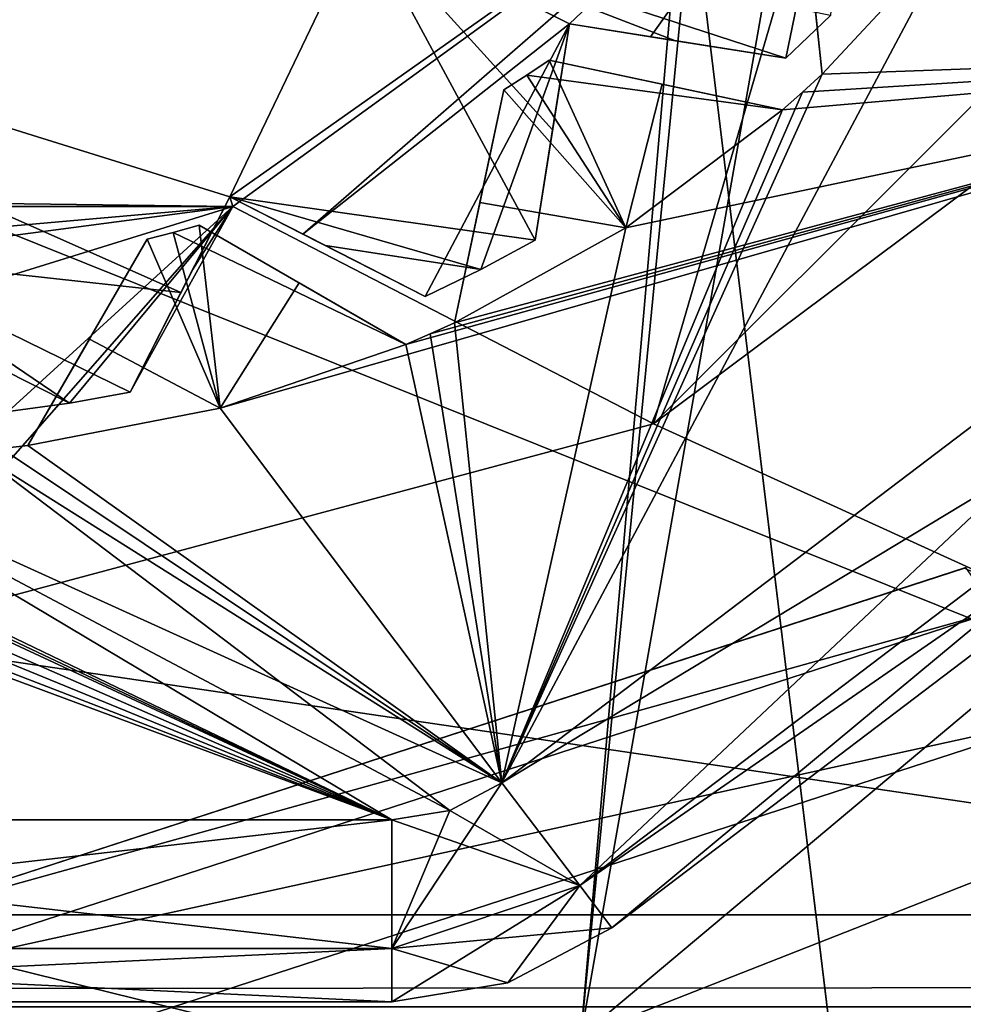
# Model space of a CAD drawing. Units: millimetres. Extents: x -25 to 25, y -98 to 25.
# Drawn here: x 0 to 3, y -5 to -3 of the extents above; entities that cross this region are included whole.
import ezdxf

# ---------------------------------------------------------------- set-up
doc = ezdxf.new("R2010")
doc.units = ezdxf.units.MM
doc.header["$LTSCALE"] = 65.185185
for name, color, linetype in [('1', 7, 'CONTINUOUS'), ('10', 7, 'CONTINUOUS'), ('100', 7, 'CONTINUOUS'), ('101', 7, 'CONTINUOUS'), ('11', 7, 'CONTINUOUS'), ('124', 7, 'CONTINUOUS'), ('153', 7, 'CONTINUOUS'), ('159', 7, 'CONTINUOUS'), ('166', 7, 'CONTINUOUS'), ('171', 7, 'CONTINUOUS'), ('179', 7, 'CONTINUOUS'), ('2', 7, 'CONTINUOUS'), ('21', 7, 'CONTINUOUS'), ('217', 7, 'CONTINUOUS'), ('228', 7, 'CONTINUOUS'), ('24', 7, 'CONTINUOUS'), ('261', 7, 'CONTINUOUS'), ('3', 7, 'CONTINUOUS'), ('376', 7, 'CONTINUOUS'), ('4', 7, 'CONTINUOUS'), ('40', 7, 'CONTINUOUS'), ('41', 7, 'CONTINUOUS'), ('42', 7, 'CONTINUOUS'), ('43', 7, 'CONTINUOUS'), ('44', 7, 'CONTINUOUS'), ('468', 7, 'CONTINUOUS'), ('471', 7, 'CONTINUOUS'), ('474', 7, 'CONTINUOUS'), ('484', 7, 'CONTINUOUS'), ('485', 7, 'CONTINUOUS'), ('486', 7, 'CONTINUOUS'), ('5', 7, 'CONTINUOUS'), ('511', 7, 'CONTINUOUS'), ('512', 7, 'CONTINUOUS'), ('513', 7, 'CONTINUOUS'), ('514', 7, 'CONTINUOUS'), ('534', 7, 'CONTINUOUS'), ('536', 7, 'CONTINUOUS'), ('537', 7, 'CONTINUOUS'), ('541', 7, 'CONTINUOUS'), ('545', 7, 'CONTINUOUS'), ('553', 7, 'CONTINUOUS'), ('555', 7, 'CONTINUOUS'), ('603', 7, 'CONTINUOUS'), ('635', 7, 'CONTINUOUS'), ('636', 7, 'CONTINUOUS'), ('650', 7, 'CONTINUOUS'), ('701', 7, 'CONTINUOUS'), ('750', 7, 'CONTINUOUS'), ('755', 7, 'CONTINUOUS'), ('770', 7, 'CONTINUOUS'), ('876', 7, 'CONTINUOUS'), ('889', 7, 'CONTINUOUS'), ('93', 7, 'CONTINUOUS'), ('94', 7, 'CONTINUOUS'), ('940', 7, 'CONTINUOUS'), ('95', 7, 'CONTINUOUS'), ('96', 7, 'CONTINUOUS'), ('97', 7, 'CONTINUOUS'), ('976', 7, 'CONTINUOUS'), ('98', 7, 'CONTINUOUS'), ('981', 7, 'CONTINUOUS')]:
    doc.layers.add(name, color=color, linetype=linetype)

msp = doc.modelspace()

# ---------------------------------------------------------------- linework, layer by layer
at = {"layer": '1', "linetype": 'CONTINUOUS'}
for points in [[(3.3403, -2.013, 140.2564), (3.0308, -2.4545, 140.2564), (4.4356, -2.7846, 140.2564), (3.3403, -2.013, 140.2564)], [(1.4811, -4.9, 140.2564), (-1.3978, -3.6409, 140.2564), (-4.5475, -2.428, 140.2564), (1.4811, -4.9, 140.2564)], [(-4.4881, -2.5912, 140.2564), (1.4811, -4.9, 140.2564), (-4.5475, -2.428, 140.2564), (-4.4881, -2.5912, 140.2564)], [(3.0308, -2.4545, 140.2564), (2.6635, -2.8488, 140.2564), (4.4356, -2.7846, 140.2564), (3.0308, -2.4545, 140.2564)], [(-4.3765, -2.7242, 140.2564), (1.4811, -4.9, 140.2564), (-4.4881, -2.5912, 140.2564), (-4.3765, -2.7242, 140.2564)], [(-1.6015, -4.9, 140.2564), (1.4811, -4.9, 140.2564), (-4.3765, -2.7242, 140.2564), (-1.6015, -4.9, 140.2564)], [(1.5191, -3.592, 140.2564), (1.0093, -3.7671, 140.2564), (4.4356, -2.7846, 140.2564), (1.5191, -3.592, 140.2564)], [(4.4356, -2.7846, 140.2564), (1.0093, -3.7671, 140.2564), (1.7835, -4.7982, 140.2564), (4.4356, -2.7846, 140.2564)], [(1.5863, -3.5628, 140.2564), (1.5191, -3.592, 140.2564), (4.4356, -2.7846, 140.2564), (1.5863, -3.5628, 140.2564)], [(1.6528, -3.5324, 140.2564), (1.5863, -3.5628, 140.2564), (4.4356, -2.7846, 140.2564), (1.6528, -3.5324, 140.2564)], [(2.124, -3.2709, 140.2564), (1.6528, -3.5324, 140.2564), (4.4356, -2.7846, 140.2564), (2.124, -3.2709, 140.2564)], [(2.5548, -2.9467, 140.2564), (2.124, -3.2709, 140.2564), (4.4356, -2.7846, 140.2564), (2.5548, -2.9467, 140.2564)], [(2.6096, -2.8983, 140.2564), (2.5548, -2.9467, 140.2564), (4.4356, -2.7846, 140.2564), (2.6096, -2.8983, 140.2564)], [(2.6635, -2.8488, 140.2564), (2.6096, -2.8983, 140.2564), (4.4356, -2.7846, 140.2564), (2.6635, -2.8488, 140.2564)], [(-0.8823, -3.7989, 140.2564), (-1.3978, -3.6409, 140.2564), (1.4811, -4.9, 140.2564), (-0.8823, -3.7989, 140.2564)], [(1.0093, -3.7671, 140.2564), (0.4804, -3.8703, 140.2564), (1.7835, -4.7982, 140.2564), (1.0093, -3.7671, 140.2564)], [(-0.8109, -3.8148, 140.2564), (-0.8823, -3.7989, 140.2564), (1.4811, -4.9, 140.2564), (-0.8109, -3.8148, 140.2564)], [(-0.7391, -3.8293, 140.2564), (-0.8109, -3.8148, 140.2564), (1.4811, -4.9, 140.2564), (-0.7391, -3.8293, 140.2564)], [(-0.2042, -3.8946, 140.2564), (-0.7391, -3.8293, 140.2564), (1.4811, -4.9, 140.2564), (-0.2042, -3.8946, 140.2564)], [(0.4804, -3.8703, 140.2564), (0.4077, -3.8786, 140.2564), (1.7835, -4.7982, 140.2564), (0.4804, -3.8703, 140.2564)], [(0.3348, -3.8856, 140.2564), (-0.2042, -3.8946, 140.2564), (1.7835, -4.7982, 140.2564), (0.3348, -3.8856, 140.2564)], [(1.7835, -4.7982, 140.2564), (-0.2042, -3.8946, 140.2564), (1.6406, -4.8739, 140.2564), (1.7835, -4.7982, 140.2564)], [(1.6406, -4.8739, 140.2564), (-0.2042, -3.8946, 140.2564), (1.4811, -4.9, 140.2564), (1.6406, -4.8739, 140.2564)], [(0.4077, -3.8786, 140.2564), (0.3348, -3.8856, 140.2564), (1.7835, -4.7982, 140.2564), (0.4077, -3.8786, 140.2564)]]:
    msp.add_3dface(points, dxfattribs=at)
at = {"layer": '10', "linetype": 'CONTINUOUS'}
for points in [[(2.0858, -5.1964, 129.2564), (4.738, -3.1828, 129.2564), (4.738, -3.1828, 139.7564), (2.0858, -5.1964, 129.2564)], [(2.0858, -5.1964, 139.7564), (2.0858, -5.1964, 129.2564), (4.738, -3.1828, 139.7564), (2.0858, -5.1964, 139.7564)]]:
    msp.add_3dface(points, dxfattribs=at)
at = {"layer": '100', "linetype": 'CONTINUOUS'}
for points in [[(0.4077, -3.8786, 140.2564), (0.4804, -3.8703, 140.2564), (0.4077, -3.8786, 128.7564), (0.4077, -3.8786, 140.2564)], [(0.4804, -3.8703, 140.2564), (0.4804, -3.8703, 128.7564), (0.4077, -3.8786, 128.7564), (0.4804, -3.8703, 140.2564)]]:
    msp.add_3dface(points, dxfattribs=at)
at = {"layer": '101', "linetype": 'CONTINUOUS'}
for points in [[(0.4804, -3.8703, 140.2564), (0.8081, -3.3026, 129.2564), (0.6495, -3.5773, 129.0206), (0.4804, -3.8703, 140.2564)], [(0.8081, -3.3026, 129.2564), (0.4804, -3.8703, 140.2564), (0.6494, -3.5775, 139.9923), (0.8081, -3.3026, 129.2564)], [(0.8081, -3.3026, 129.2564), (0.6494, -3.5775, 139.9923), (0.8081, -3.3026, 139.7564), (0.8081, -3.3026, 129.2564)], [(0.4804, -3.8703, 128.7564), (0.4804, -3.8703, 140.2564), (0.6495, -3.5773, 129.0206), (0.4804, -3.8703, 128.7564)]]:
    msp.add_3dface(points, dxfattribs=at)
at = {"layer": '11', "linetype": 'CONTINUOUS'}
for points in [[(-1.6015, -5.4, 129.2564), (1.4811, -5.4, 129.2564), (1.4811, -5.4, 139.7564), (-1.6015, -5.4, 129.2564)], [(-1.6015, -5.4, 139.7564), (-1.6015, -5.4, 129.2564), (1.4811, -5.4, 139.7564), (-1.6015, -5.4, 139.7564)]]:
    msp.add_3dface(points, dxfattribs=at)
at = {"layer": '124', "linetype": 'CONTINUOUS'}
for points in [[(-12.4735, -11.0951, 142.3127), (16.499, -2.5394, 142.3128), (-16.4981, -2.5398, 142.3128), (-12.4735, -11.0951, 142.3127)], [(-12.4735, -11.0951, 142.3127), (12.4735, -11.0951, 142.3127), (16.499, -2.5394, 142.3128), (-12.4735, -11.0951, 142.3127)]]:
    msp.add_3dface(points, dxfattribs=at)
at = {"layer": '153', "linetype": 'CONTINUOUS'}
for points in [[(2, -5.495, 128.8127), (5.0642, -2.9238, 128.8127), (4.8551, -4.372, 128.8127), (2, -5.495, 128.8127)], [(2.7278, -5.937, 128.8127), (2, -5.495, 128.8127), (4.8551, -4.372, 128.8127), (2.7278, -5.937, 128.8127)]]:
    msp.add_3dface(points, dxfattribs=at)
at = {"layer": '159', "linetype": 'CONTINUOUS'}
for points in [[(-3, 4.7557, 140.3127), (3, 6, 140.3127), (-2, -5.495, 140.3127), (-3, 4.7557, 140.3127)], [(-2, -5.495, 140.3127), (3, 6, 140.3127), (2, -5.495, 140.3127), (-2, -5.495, 140.3127)], [(2, -5.495, 140.3127), (3, 6, 140.3127), (3, 4.7557, 140.3127), (2, -5.495, 140.3127)], [(3.7588, 4.4795, 140.3127), (2, -5.495, 140.3127), (3, 4.7557, 140.3127), (3.7588, 4.4795, 140.3127)], [(5.0642, -2.9238, 140.3127), (2, -5.495, 140.3127), (3.7588, 4.4795, 140.3127), (5.0642, -2.9238, 140.3127)]]:
    msp.add_3dface(points, dxfattribs=at)
at = {"layer": '166', "linetype": 'CONTINUOUS'}
for points in [[(2.8174, -6.9871, 129.7778), (6.6082, -3.6177, 129.7778), (6.4736, -4.4121, 138.3826), (2.8174, -6.9871, 129.7778)], [(2.4903, -7.4278, 138.3825), (2.8174, -6.9871, 129.7778), (6.4736, -4.4121, 138.3826), (2.4903, -7.4278, 138.3825)]]:
    msp.add_3dface(points, dxfattribs=at)
at = {"layer": '171', "linetype": 'CONTINUOUS'}
for points in [[(6.6082, -3.6177, 129.7778), (2.8174, -6.9871, 129.7778), (6.0468, -3.9616, 129.0933), (6.6082, -3.6177, 129.7778)], [(2.3443, -6.8383, 129.0933), (4.8551, -4.372, 128.8127), (6.0468, -3.9616, 129.0933), (2.3443, -6.8383, 129.0933)], [(2.8174, -6.9871, 129.7778), (2.3443, -6.8383, 129.0933), (6.0468, -3.9616, 129.0933), (2.8174, -6.9871, 129.7778)], [(2.7278, -5.937, 128.8127), (4.8551, -4.372, 128.8127), (2.3443, -6.8383, 129.0933), (2.7278, -5.937, 128.8127)]]:
    msp.add_3dface(points, dxfattribs=at)
at = {"layer": '179', "linetype": 'CONTINUOUS'}
msp.add_3dface([(2.4903, -7.4278, 138.3825), (6.4736, -4.4121, 138.3826), (5.8575, -6.0815, 139.7515), (2.4903, -7.4278, 138.3825)], dxfattribs=at)
at = {"layer": '2', "linetype": 'CONTINUOUS'}
for points in [[(3.0308, -2.4545, 128.7564), (3.3403, -2.013, 128.7564), (4.4356, -2.7846, 128.7564), (3.0308, -2.4545, 128.7564)], [(2.6635, -2.8488, 128.7564), (3.0308, -2.4545, 128.7564), (1.7835, -4.7982, 128.7564), (2.6635, -2.8488, 128.7564)], [(1.7835, -4.7982, 128.7564), (3.0308, -2.4545, 128.7564), (4.4356, -2.7846, 128.7564), (1.7835, -4.7982, 128.7564)], [(2.6096, -2.8983, 128.7564), (2.6635, -2.8488, 128.7564), (1.7835, -4.7982, 128.7564), (2.6096, -2.8983, 128.7564)], [(2.5548, -2.9467, 128.7564), (2.6096, -2.8983, 128.7564), (1.7835, -4.7982, 128.7564), (2.5548, -2.9467, 128.7564)], [(2.124, -3.2709, 128.7564), (2.5548, -2.9467, 128.7564), (1.7835, -4.7982, 128.7564), (2.124, -3.2709, 128.7564)], [(1.6528, -3.5324, 128.7564), (2.124, -3.2709, 128.7564), (1.7835, -4.7982, 128.7564), (1.6528, -3.5324, 128.7564)], [(1.5863, -3.5628, 128.7564), (1.6528, -3.5324, 128.7564), (1.7835, -4.7982, 128.7564), (1.5863, -3.5628, 128.7564)], [(1.5191, -3.592, 128.7564), (1.5863, -3.5628, 128.7564), (1.7835, -4.7982, 128.7564), (1.5191, -3.592, 128.7564)], [(1.0093, -3.7671, 128.7564), (1.5191, -3.592, 128.7564), (1.7835, -4.7982, 128.7564), (1.0093, -3.7671, 128.7564)], [(0.4804, -3.8703, 128.7564), (1.0093, -3.7671, 128.7564), (1.7835, -4.7982, 128.7564), (0.4804, -3.8703, 128.7564)], [(-1.6015, -4.9, 128.7564), (-0.7391, -3.8293, 128.7564), (1.4811, -4.9, 128.7564), (-1.6015, -4.9, 128.7564)], [(-0.7391, -3.8293, 128.7564), (-0.2042, -3.8946, 128.7564), (1.4811, -4.9, 128.7564), (-0.7391, -3.8293, 128.7564)], [(0.4077, -3.8786, 128.7564), (0.4804, -3.8703, 128.7564), (1.7835, -4.7982, 128.7564), (0.4077, -3.8786, 128.7564)], [(-0.2042, -3.8946, 128.7564), (0.3348, -3.8856, 128.7564), (1.6406, -4.8739, 128.7564), (-0.2042, -3.8946, 128.7564)], [(1.4811, -4.9, 128.7564), (-0.2042, -3.8946, 128.7564), (1.6406, -4.8739, 128.7564), (1.4811, -4.9, 128.7564)], [(0.3348, -3.8856, 128.7564), (0.4077, -3.8786, 128.7564), (1.7835, -4.7982, 128.7564), (0.3348, -3.8856, 128.7564)], [(0.3348, -3.8856, 128.7564), (1.7835, -4.7982, 128.7564), (1.6406, -4.8739, 128.7564), (0.3348, -3.8856, 128.7564)]]:
    msp.add_3dface(points, dxfattribs=at)
at = {"layer": '21', "linetype": 'CONTINUOUS'}
for points in [[(2.0858, -5.1964, 129.2564), (2.0858, -5.1964, 139.7564), (1.8001, -5.3478, 139.7564), (2.0858, -5.1964, 129.2564)], [(1.8001, -5.3478, 129.2564), (2.0858, -5.1964, 129.2564), (1.8001, -5.3478, 139.7564), (1.8001, -5.3478, 129.2564)], [(1.4811, -5.4, 139.7564), (1.4811, -5.4, 129.2564), (1.8001, -5.3478, 129.2564), (1.4811, -5.4, 139.7564)], [(1.4811, -5.4, 139.7564), (1.8001, -5.3478, 129.2564), (1.8001, -5.3478, 139.7564), (1.4811, -5.4, 139.7564)]]:
    msp.add_3dface(points, dxfattribs=at)
at = {"layer": '217', "linetype": 'CONTINUOUS'}
for points in [[(5.0642, -2.9238, 128.8127), (2, -5.495, 128.8127), (2, -5.495, 140.3127), (5.0642, -2.9238, 128.8127)], [(5.0642, -2.9238, 128.8127), (2, -5.495, 140.3127), (5.0642, -2.9238, 140.3127), (5.0642, -2.9238, 128.8127)]]:
    msp.add_3dface(points, dxfattribs=at)
at = {"layer": '228', "linetype": 'CONTINUOUS'}
for points in [[(-12.4735, -11.0951, 142.3127), (16.499, -2.5394, 142.3128), (-16.4981, -2.5398, 142.3128), (-12.4735, -11.0951, 142.3127)], [(-12.4735, -11.0951, 142.3127), (12.4735, -11.0951, 142.3127), (16.499, -2.5394, 142.3128), (-12.4735, -11.0951, 142.3127)]]:
    msp.add_3dface(points, dxfattribs=at)
at = {"layer": '24', "linetype": 'CONTINUOUS'}
for points in [[(1.7835, -4.7982, 128.7564), (4.4356, -2.7846, 128.7564), (4.6494, -3.0661, 128.9028), (1.7835, -4.7982, 128.7564)], [(1.9973, -5.0798, 128.9028), (1.7835, -4.7982, 128.7564), (4.6494, -3.0661, 128.9028), (1.9973, -5.0798, 128.9028)], [(4.738, -3.1828, 129.2564), (1.9973, -5.0798, 128.9028), (4.6494, -3.0661, 128.9028), (4.738, -3.1828, 129.2564)], [(4.738, -3.1828, 129.2564), (2.0858, -5.1964, 129.2564), (1.9973, -5.0798, 128.9028), (4.738, -3.1828, 129.2564)]]:
    msp.add_3dface(points, dxfattribs=at)
at = {"layer": '261', "linetype": 'CONTINUOUS'}
for points in [[(0, -57.8345, 142.3125), (0, 16.6939, 142.3129), (9.0248, -57.8345, 142.3125), (0, -57.8345, 142.3125)], [(9.0248, -57.8345, 142.3125), (0, 16.6939, 142.3129), (9.0248, -20.1625, 142.3127), (9.0248, -57.8345, 142.3125)], [(9.0248, -20.1625, 142.3127), (0, 16.6939, 142.3129), (9.9132, -15.3186, 142.3127), (9.0248, -20.1625, 142.3127)], [(9.9132, -15.3186, 142.3127), (0, 16.6939, 142.3129), (12.4735, -11.0951, 142.3127), (9.9132, -15.3186, 142.3127)], [(12.4735, -11.0951, 142.3127), (0, 16.6939, 142.3129), (15.5987, -5.9459, 142.3128), (12.4735, -11.0951, 142.3127)], [(15.5987, -5.9459, 142.3128), (0, 16.6939, 142.3129), (16.6939, 0, 142.3128), (15.5987, -5.9459, 142.3128)]]:
    msp.add_3dface(points, dxfattribs=at)
at = {"layer": '3', "linetype": 'CONTINUOUS'}
for points in [[(1.9135, -2.8104, 129.2564), (1.8518, -2.8515, 129.2564), (1.9135, -2.8104, 139.7564), (1.9135, -2.8104, 129.2564)], [(1.8518, -2.8515, 129.2564), (1.8518, -2.8515, 139.7564), (1.9135, -2.8104, 139.7564), (1.8518, -2.8515, 129.2564)], [(1.8518, -2.8515, 129.2564), (1.7891, -2.8912, 129.2564), (1.8518, -2.8515, 139.7564), (1.8518, -2.8515, 129.2564)], [(1.7891, -2.8912, 129.2564), (1.7891, -2.8912, 139.7564), (1.8518, -2.8515, 139.7564), (1.7891, -2.8912, 129.2564)], [(0.9514, -3.2642, 129.2564), (0.88, -3.2841, 129.2564), (0.9514, -3.2642, 139.7564), (0.9514, -3.2642, 129.2564)], [(0.88, -3.2841, 129.2564), (0.88, -3.2841, 139.7564), (0.9514, -3.2642, 139.7564), (0.88, -3.2841, 129.2564)], [(0.88, -3.2841, 129.2564), (0.8081, -3.3026, 129.2564), (0.88, -3.2841, 139.7564), (0.88, -3.2841, 129.2564)], [(0.8081, -3.3026, 129.2564), (0.8081, -3.3026, 139.7564), (0.88, -3.2841, 139.7564), (0.8081, -3.3026, 129.2564)]]:
    msp.add_3dface(points, dxfattribs=at)
at = {"layer": '376', "color": 7, "linetype": 'CONTINUOUS', "true_color": 0xff0047}
for points in [[(10.5006, -18.186, -22), (0, -21, -22), (10.4616, -3.3988, -22), (10.5006, -18.186, -22)], [(10.4616, -3.3988, -22), (0, -21, -22), (6.4662, -8.8987, -22), (10.4616, -3.3988, -22)]]:
    msp.add_3dface(points, dxfattribs=at)
at = {"layer": '4', "linetype": 'CONTINUOUS'}
for points in [[(3.0308, -2.4545, 128.7564), (2.6635, -2.8488, 128.7564), (2.595, -2.1968, 129.2564), (3.0308, -2.4545, 128.7564)], [(2.595, -2.1968, 129.2564), (2.6635, -2.8488, 128.7564), (2.6281, -2.5123, 129.0206), (2.595, -2.1968, 129.2564)], [(1.9135, -2.8104, 129.2564), (2.124, -3.2709, 128.7564), (1.8518, -2.8515, 129.2564), (1.9135, -2.8104, 129.2564)], [(2.2241, -2.8764, 129.0204), (2.124, -3.2709, 128.7564), (1.9135, -2.8104, 129.2564), (2.2241, -2.8764, 129.0204)], [(2.124, -3.2709, 128.7564), (1.7891, -2.8912, 129.2564), (1.8518, -2.8515, 129.2564), (2.124, -3.2709, 128.7564)], [(2.124, -3.2709, 128.7564), (1.6528, -3.5324, 128.7564), (1.7891, -2.8912, 129.2564), (2.124, -3.2709, 128.7564)], [(1.7891, -2.8912, 129.2564), (1.6528, -3.5324, 128.7564), (1.7232, -3.2015, 129.0206), (1.7891, -2.8912, 129.2564)], [(2.5548, -2.9467, 128.7564), (2.124, -3.2709, 128.7564), (2.2241, -2.8764, 129.0204), (2.5548, -2.9467, 128.7564)], [(0.9514, -3.2642, 129.2564), (1.0093, -3.7671, 128.7564), (0.88, -3.2841, 129.2564), (0.9514, -3.2642, 129.2564)], [(1.2263, -3.4229, 129.0204), (1.0093, -3.7671, 128.7564), (0.9514, -3.2642, 129.2564), (1.2263, -3.4229, 129.0204)], [(1.0093, -3.7671, 128.7564), (0.4804, -3.8703, 128.7564), (0.8081, -3.3026, 129.2564), (1.0093, -3.7671, 128.7564)], [(0.8081, -3.3026, 129.2564), (0.4804, -3.8703, 128.7564), (0.6495, -3.5773, 129.0206), (0.8081, -3.3026, 129.2564)], [(1.0093, -3.7671, 128.7564), (0.8081, -3.3026, 129.2564), (0.88, -3.2841, 129.2564), (1.0093, -3.7671, 128.7564)], [(1.5191, -3.592, 128.7564), (1.0093, -3.7671, 128.7564), (1.2263, -3.4229, 129.0204), (1.5191, -3.592, 128.7564)]]:
    msp.add_3dface(points, dxfattribs=at)
at = {"layer": '40', "linetype": 'CONTINUOUS'}
for points in [[(-1.6015, -4.9, 128.7564), (1.4811, -4.9, 128.7564), (1.4811, -5.2536, 128.9028), (-1.6015, -4.9, 128.7564)], [(-1.6015, -4.9, 128.7564), (1.4811, -5.2536, 128.9028), (-1.6015, -5.2536, 128.9028), (-1.6015, -4.9, 128.7564)], [(1.4811, -5.4, 129.2564), (-1.6015, -5.4, 129.2564), (-1.6015, -5.2536, 128.9028), (1.4811, -5.4, 129.2564)], [(1.4811, -5.2536, 128.9028), (1.4811, -5.4, 129.2564), (-1.6015, -5.2536, 128.9028), (1.4811, -5.2536, 128.9028)]]:
    msp.add_3dface(points, dxfattribs=at)
at = {"layer": '41', "linetype": 'CONTINUOUS'}
for points in [[(1.6406, -4.8739, 128.7564), (1.7835, -4.7982, 128.7564), (1.9973, -5.0798, 128.9028), (1.6406, -4.8739, 128.7564)], [(1.4811, -4.9, 128.7564), (1.6406, -4.8739, 128.7564), (1.9973, -5.0798, 128.9028), (1.4811, -4.9, 128.7564)], [(1.4811, -5.2536, 128.9028), (1.4811, -4.9, 128.7564), (1.9973, -5.0798, 128.9028), (1.4811, -5.2536, 128.9028)], [(2.0858, -5.1964, 129.2564), (1.4811, -5.2536, 128.9028), (1.9973, -5.0798, 128.9028), (2.0858, -5.1964, 129.2564)], [(2.0858, -5.1964, 129.2564), (1.8001, -5.3478, 129.2564), (1.4811, -5.2536, 128.9028), (2.0858, -5.1964, 129.2564)], [(1.8001, -5.3478, 129.2564), (1.4811, -5.4, 129.2564), (1.4811, -5.2536, 128.9028), (1.8001, -5.3478, 129.2564)]]:
    msp.add_3dface(points, dxfattribs=at)
at = {"layer": '42', "linetype": 'CONTINUOUS'}
for points in [[(4.4356, -2.7846, 140.2564), (1.7835, -4.7982, 140.2564), (1.9973, -5.0798, 140.1099), (4.4356, -2.7846, 140.2564)], [(4.6494, -3.0661, 140.1099), (4.4356, -2.7846, 140.2564), (1.9973, -5.0798, 140.1099), (4.6494, -3.0661, 140.1099)], [(2.0858, -5.1964, 139.7564), (4.6494, -3.0661, 140.1099), (1.9973, -5.0798, 140.1099), (2.0858, -5.1964, 139.7564)], [(2.0858, -5.1964, 139.7564), (4.738, -3.1828, 139.7564), (4.6494, -3.0661, 140.1099), (2.0858, -5.1964, 139.7564)]]:
    msp.add_3dface(points, dxfattribs=at)
at = {"layer": '43', "linetype": 'CONTINUOUS'}
for points in [[(1.7835, -4.7982, 140.2564), (1.6406, -4.8739, 140.2564), (1.4811, -5.2536, 140.1099), (1.7835, -4.7982, 140.2564)], [(1.7835, -4.7982, 140.2564), (1.4811, -5.2536, 140.1099), (1.9973, -5.0798, 140.1099), (1.7835, -4.7982, 140.2564)], [(1.6406, -4.8739, 140.2564), (1.4811, -4.9, 140.2564), (1.4811, -5.2536, 140.1099), (1.6406, -4.8739, 140.2564)], [(1.4811, -5.4, 139.7564), (1.8001, -5.3478, 139.7564), (1.9973, -5.0798, 140.1099), (1.4811, -5.4, 139.7564)], [(1.4811, -5.2536, 140.1099), (1.4811, -5.4, 139.7564), (1.9973, -5.0798, 140.1099), (1.4811, -5.2536, 140.1099)], [(1.8001, -5.3478, 139.7564), (2.0858, -5.1964, 139.7564), (1.9973, -5.0798, 140.1099), (1.8001, -5.3478, 139.7564)]]:
    msp.add_3dface(points, dxfattribs=at)
at = {"layer": '44', "linetype": 'CONTINUOUS'}
for points in [[(1.4811, -4.9, 140.2564), (-1.6015, -4.9, 140.2564), (-1.6015, -5.2536, 140.1099), (1.4811, -4.9, 140.2564)], [(1.4811, -4.9, 140.2564), (-1.6015, -5.2536, 140.1099), (1.4811, -5.2536, 140.1099), (1.4811, -4.9, 140.2564)], [(-1.6015, -5.4, 139.7564), (1.4811, -5.4, 139.7564), (1.4811, -5.2536, 140.1099), (-1.6015, -5.4, 139.7564)], [(-1.6015, -5.2536, 140.1099), (-1.6015, -5.4, 139.7564), (1.4811, -5.2536, 140.1099), (-1.6015, -5.2536, 140.1099)]]:
    msp.add_3dface(points, dxfattribs=at)
at = {"layer": '468', "color": 7, "linetype": 'CONTINUOUS', "true_color": 0xffcf6f}
msp.add_3dface([(0.216, -8.9974, 112.8127), (9.7076, -7.0541, 112.8127), (7.684, -4.6858, 112.8127), (0.216, -8.9974, 112.8127)], dxfattribs=at)
at = {"layer": '471', "color": 7, "linetype": 'CONTINUOUS', "true_color": 0xffcf6f}
for points in [[(2.2, -3.8105, 125.9127), (7.3, 0, 125.9127), (3.8103, -2.1999, 125.9127), (2.2, -3.8105, 125.9127)], [(7.3, 0, 125.9127), (2.2, -3.8105, 125.9127), (5.1623, -5.1613, 125.9127), (7.3, 0, 125.9127)], [(2.2, -3.8105, 125.9127), (0, -4.3998, 125.9127), (5.1623, -5.1613, 125.9127), (2.2, -3.8105, 125.9127)], [(5.1623, -5.1613, 125.9127), (0, -4.3998, 125.9127), (-5.1623, -5.1613, 125.9127), (5.1623, -5.1613, 125.9127)], [(0, -7.2998, 125.9127), (5.1623, -5.1613, 125.9127), (-5.1623, -5.1613, 125.9127), (0, -7.2998, 125.9127)]]:
    msp.add_3dface(points, dxfattribs=at)
at = {"layer": '474', "color": 7, "linetype": 'CONTINUOUS', "true_color": 0xffcf6f}
for points in [[(2.687, -2.687, 139.3127), (2.5642, -2.8045, 139.3127), (2.687, -2.687, 130.3127), (2.687, -2.687, 139.3127)], [(2.687, -2.687, 130.3127), (2.5642, -2.8045, 139.3127), (2.5642, -2.8045, 130.3127), (2.687, -2.687, 130.3127)], [(1.8748, -3.3053, 139.3127), (1.7252, -3.3858, 139.3127), (1.8748, -3.3053, 130.3127), (1.8748, -3.3053, 139.3127)], [(1.8748, -3.3053, 130.3127), (1.7252, -3.3858, 139.3127), (1.7252, -3.3858, 130.3127), (1.8748, -3.3053, 130.3127)], [(1.7252, -3.3858, 139.3127), (1.5721, -3.4596, 139.3127), (1.7252, -3.3858, 130.3127), (1.7252, -3.3858, 139.3127)], [(1.7252, -3.3858, 130.3127), (1.5721, -3.4596, 139.3127), (1.5721, -3.4596, 130.3127), (1.7252, -3.3858, 130.3127)], [(0.7617, -3.7229, 139.3127), (0.5945, -3.7532, 139.3127), (0.7617, -3.7229, 130.3127), (0.7617, -3.7229, 139.3127)], [(0.7617, -3.7229, 130.3127), (0.5945, -3.7532, 139.3127), (0.5945, -3.7532, 130.3127), (0.7617, -3.7229, 130.3127)], [(0.5945, -3.7532, 139.3127), (0.426, -3.776, 139.3127), (0.5945, -3.7532, 130.3127), (0.5945, -3.7532, 139.3127)], [(0.5945, -3.7532, 130.3127), (0.426, -3.776, 139.3127), (0.426, -3.776, 130.3127), (0.5945, -3.7532, 130.3127)]]:
    msp.add_3dface(points, dxfattribs=at)
at = {"layer": '484', "color": 7, "linetype": 'CONTINUOUS', "true_color": 0xffcf6f}
for points in [[(2.2, -3.8105, 125.9127), (3.8103, -2.1999, 125.9127), (2.2, -3.8105, 128.3127), (2.2, -3.8105, 125.9127)], [(2.2, -3.8105, 128.3127), (3.8103, -2.1999, 125.9127), (3.8105, -2.2, 128.3127), (2.2, -3.8105, 128.3127)], [(0, -4.3998, 125.9127), (2.2, -3.8105, 125.9127), (0, -4.4, 128.3127), (0, -4.3998, 125.9127)], [(0, -4.4, 128.3127), (2.2, -3.8105, 125.9127), (2.2, -3.8105, 128.3127), (0, -4.4, 128.3127)]]:
    msp.add_3dface(points, dxfattribs=at)
at = {"layer": '485', "color": 7, "linetype": 'CONTINUOUS', "true_color": 0xffcf6f}
for points in [[(1.2362, -3.2884, 130.0172), (1.0352, -3.186, 129.6115), (2.733, -1.9857, 129.0961), (1.2362, -3.2884, 130.0172)], [(2.733, -1.9857, 129.0961), (1.0352, -3.186, 129.6115), (1.0439, -3.2129, 129.0961), (2.733, -1.9857, 129.0961)], [(2.2, -3.8105, 128.3127), (2.733, -1.9857, 129.0961), (1.0439, -3.2129, 129.0961), (2.2, -3.8105, 128.3127)], [(1.9691, -2.7102, 129.6115), (1.2362, -3.2884, 130.0172), (2.733, -1.9857, 129.0961), (1.9691, -2.7102, 129.6115)], [(2.1919, -2.7455, 130.0172), (1.9691, -2.7102, 129.6115), (2.733, -1.9857, 129.0961), (2.1919, -2.7455, 130.0172)], [(2.5642, -2.8045, 130.3127), (2.1919, -2.7455, 130.0172), (2.733, -1.9857, 129.0961), (2.5642, -2.8045, 130.3127)], [(2.2, -3.8105, 128.3127), (3.8105, -2.2, 128.3127), (2.733, -1.9857, 129.0961), (2.2, -3.8105, 128.3127)], [(2.687, -2.687, 130.3127), (2.5642, -2.8045, 130.3127), (2.733, -1.9857, 129.0961), (2.687, -2.687, 130.3127)], [(1.5721, -3.4596, 130.3127), (1.2362, -3.2884, 130.0172), (1.9691, -2.7102, 129.6115), (1.5721, -3.4596, 130.3127)], [(1.7252, -3.3858, 130.3127), (1.5721, -3.4596, 130.3127), (1.9691, -2.7102, 129.6115), (1.7252, -3.3858, 130.3127)], [(1.8748, -3.3053, 130.3127), (1.7252, -3.3858, 130.3127), (1.9691, -2.7102, 129.6115), (1.8748, -3.3053, 130.3127)], [(1.9338, -2.9331, 130.0173), (1.8748, -3.3053, 130.3127), (1.9691, -2.7102, 129.6115), (1.9338, -2.9331, 130.0173)], [(1.0439, -3.2129, 129.0961), (-1.0352, -3.186, 129.6115), (-1.0439, -3.2129, 129.0961), (1.0439, -3.2129, 129.0961)], [(-0.9328, -3.387, 130.0172), (-1.0352, -3.186, 129.6115), (1.0439, -3.2129, 129.0961), (-0.9328, -3.387, 130.0172)], [(1.0352, -3.186, 129.6115), (0.9328, -3.3871, 130.0173), (1.0439, -3.2129, 129.0961), (1.0352, -3.186, 129.6115)], [(0, -4.4, 128.3127), (1.0439, -3.2129, 129.0961), (-1.0439, -3.2129, 129.0961), (0, -4.4, 128.3127)], [(0, -3.35, 129.6115), (-0.9328, -3.387, 130.0172), (1.0439, -3.2129, 129.0961), (0, -3.35, 129.6115)], [(0, -4.4, 128.3127), (2.2, -3.8105, 128.3127), (1.0439, -3.2129, 129.0961), (0, -4.4, 128.3127)], [(0.1424, -3.4924, 129.9893), (0, -3.35, 129.6115), (1.0439, -3.2129, 129.0961), (0.1424, -3.4924, 129.9893)], [(0.426, -3.776, 130.3127), (0.1424, -3.4924, 129.9893), (1.0439, -3.2129, 129.0961), (0.426, -3.776, 130.3127)], [(0.5945, -3.7532, 130.3127), (0.426, -3.776, 130.3127), (1.0439, -3.2129, 129.0961), (0.5945, -3.7532, 130.3127)], [(0.7617, -3.7229, 130.3127), (0.5945, -3.7532, 130.3127), (1.0439, -3.2129, 129.0961), (0.7617, -3.7229, 130.3127)], [(0.9328, -3.3871, 130.0173), (0.7617, -3.7229, 130.3127), (1.0439, -3.2129, 129.0961), (0.9328, -3.3871, 130.0173)]]:
    msp.add_3dface(points, dxfattribs=at)
at = {"layer": '486', "color": 7, "linetype": 'CONTINUOUS', "true_color": 0xffcf6f}
for points in [[(1.4003, -2.4245, 140.3127), (-1.4003, -2.4245, 140.3127), (1.0352, -3.186, 139.7627), (1.4003, -2.4245, 140.3127)], [(1.0352, -3.186, 139.7627), (-1.4003, -2.4245, 140.3127), (0.9012, -3.449, 139.5479), (1.0352, -3.186, 139.7627)], [(0.9012, -3.449, 139.5479), (-1.4003, -2.4245, 140.3127), (0, -3.35, 139.7627), (0.9012, -3.449, 139.5479)], [(1.8748, -3.3053, 139.3127), (1.4003, -2.4245, 140.3127), (1.0352, -3.186, 139.7627), (1.8748, -3.3053, 139.3127)], [(2.5642, -2.8045, 139.3127), (2.687, -2.687, 139.3127), (1.4003, -2.4245, 140.3127), (2.5642, -2.8045, 139.3127)], [(2.5642, -2.8045, 139.3127), (1.4003, -2.4245, 140.3127), (2.2607, -2.7564, 139.5478), (2.5642, -2.8045, 139.3127)], [(1.4003, -2.4245, 140.3127), (1.8748, -3.3053, 139.3127), (1.9229, -3.0017, 139.5479), (1.4003, -2.4245, 140.3127)], [(2.2607, -2.7564, 139.5478), (1.4003, -2.4245, 140.3127), (1.9691, -2.7102, 139.7627), (2.2607, -2.7564, 139.5478)], [(1.9691, -2.7102, 139.7627), (1.4003, -2.4245, 140.3127), (1.9229, -3.0017, 139.5479), (1.9691, -2.7102, 139.7627)], [(1.7252, -3.3858, 139.3127), (1.8748, -3.3053, 139.3127), (1.0352, -3.186, 139.7627), (1.7252, -3.3858, 139.3127)], [(1.2983, -3.3201, 139.5478), (1.7252, -3.3858, 139.3127), (1.0352, -3.186, 139.7627), (1.2983, -3.3201, 139.5478)], [(1.5721, -3.4596, 139.3127), (1.7252, -3.3858, 139.3127), (1.2983, -3.3201, 139.5478), (1.5721, -3.4596, 139.3127)], [(0.5945, -3.7532, 139.3127), (0.7617, -3.7229, 139.3127), (0, -3.35, 139.7627), (0.5945, -3.7532, 139.3127)], [(0.2088, -3.5588, 139.5478), (0.5945, -3.7532, 139.3127), (0, -3.35, 139.7627), (0.2088, -3.5588, 139.5478)], [(0.7617, -3.7229, 139.3127), (0.9012, -3.449, 139.5479), (0, -3.35, 139.7627), (0.7617, -3.7229, 139.3127)], [(0.426, -3.776, 139.3127), (0.5945, -3.7532, 139.3127), (0.2088, -3.5588, 139.5478), (0.426, -3.776, 139.3127)]]:
    msp.add_3dface(points, dxfattribs=at)
at = {"layer": '5', "linetype": 'CONTINUOUS'}
for points in [[(2.6635, -2.8488, 140.2564), (3.0308, -2.4545, 140.2564), (2.6282, -2.5125, 139.9923), (2.6635, -2.8488, 140.2564)], [(1.8518, -2.8515, 139.7564), (2.5548, -2.9467, 140.2564), (1.9135, -2.8104, 139.7564), (1.8518, -2.8515, 139.7564)], [(1.9135, -2.8104, 139.7564), (2.5548, -2.9467, 140.2564), (2.2238, -2.8764, 139.9922), (1.9135, -2.8104, 139.7564)], [(1.7891, -2.8912, 139.7564), (2.124, -3.2709, 140.2564), (1.8518, -2.8515, 139.7564), (1.7891, -2.8912, 139.7564)], [(2.124, -3.2709, 140.2564), (2.5548, -2.9467, 140.2564), (1.8518, -2.8515, 139.7564), (2.124, -3.2709, 140.2564)], [(1.7231, -3.2017, 139.9923), (2.124, -3.2709, 140.2564), (1.7891, -2.8912, 139.7564), (1.7231, -3.2017, 139.9923)], [(1.6528, -3.5324, 140.2564), (2.124, -3.2709, 140.2564), (1.7231, -3.2017, 139.9923), (1.6528, -3.5324, 140.2564)], [(0.88, -3.2841, 139.7564), (1.5191, -3.592, 140.2564), (0.9514, -3.2642, 139.7564), (0.88, -3.2841, 139.7564)], [(0.9514, -3.2642, 139.7564), (1.5191, -3.592, 140.2564), (1.2262, -3.4228, 139.9922), (0.9514, -3.2642, 139.7564)], [(0.6494, -3.5775, 139.9923), (1.0093, -3.7671, 140.2564), (0.8081, -3.3026, 139.7564), (0.6494, -3.5775, 139.9923)], [(0.8081, -3.3026, 139.7564), (1.0093, -3.7671, 140.2564), (0.88, -3.2841, 139.7564), (0.8081, -3.3026, 139.7564)], [(1.0093, -3.7671, 140.2564), (1.5191, -3.592, 140.2564), (0.88, -3.2841, 139.7564), (1.0093, -3.7671, 140.2564)], [(0.4804, -3.8703, 140.2564), (1.0093, -3.7671, 140.2564), (0.6494, -3.5775, 139.9923), (0.4804, -3.8703, 140.2564)]]:
    msp.add_3dface(points, dxfattribs=at)
at = {"layer": '511', "color": 7, "linetype": 'CONTINUOUS', "true_color": 0xffcf6f}
for points in [[(2.5642, -2.8045, 139.3127), (1.9691, -2.7102, 129.6115), (2.1919, -2.7455, 130.0172), (2.5642, -2.8045, 139.3127)], [(1.9691, -2.7102, 129.6115), (2.5642, -2.8045, 139.3127), (2.2607, -2.7564, 139.5478), (1.9691, -2.7102, 129.6115)], [(1.9691, -2.7102, 129.6115), (2.2607, -2.7564, 139.5478), (1.9691, -2.7102, 139.7627), (1.9691, -2.7102, 129.6115)], [(2.5642, -2.8045, 130.3127), (2.5642, -2.8045, 139.3127), (2.1919, -2.7455, 130.0172), (2.5642, -2.8045, 130.3127)]]:
    msp.add_3dface(points, dxfattribs=at)
at = {"layer": '512', "color": 7, "linetype": 'CONTINUOUS', "true_color": 0xffcf6f}
for points in [[(1.8748, -3.3053, 139.3127), (1.8748, -3.3053, 130.3127), (1.9691, -2.7102, 139.7627), (1.8748, -3.3053, 139.3127)], [(1.8748, -3.3053, 139.3127), (1.9691, -2.7102, 139.7627), (1.9229, -3.0017, 139.5479), (1.8748, -3.3053, 139.3127)], [(1.8748, -3.3053, 130.3127), (1.9338, -2.9331, 130.0173), (1.9691, -2.7102, 139.7627), (1.8748, -3.3053, 130.3127)], [(1.9338, -2.9331, 130.0173), (1.9691, -2.7102, 129.6115), (1.9691, -2.7102, 139.7627), (1.9338, -2.9331, 130.0173)]]:
    msp.add_3dface(points, dxfattribs=at)
at = {"layer": '513', "color": 7, "linetype": 'CONTINUOUS', "true_color": 0xffcf6f}
for points in [[(1.5721, -3.4596, 139.3127), (1.0352, -3.186, 129.6115), (1.2362, -3.2884, 130.0172), (1.5721, -3.4596, 139.3127)], [(1.0352, -3.186, 129.6115), (1.5721, -3.4596, 139.3127), (1.2983, -3.3201, 139.5478), (1.0352, -3.186, 129.6115)], [(1.0352, -3.186, 129.6115), (1.2983, -3.3201, 139.5478), (1.0352, -3.186, 139.7627), (1.0352, -3.186, 129.6115)], [(1.5721, -3.4596, 130.3127), (1.5721, -3.4596, 139.3127), (1.2362, -3.2884, 130.0172), (1.5721, -3.4596, 130.3127)]]:
    msp.add_3dface(points, dxfattribs=at)
at = {"layer": '514', "color": 7, "linetype": 'CONTINUOUS', "true_color": 0xffcf6f}
for points in [[(0.7617, -3.7229, 139.3127), (0.7617, -3.7229, 130.3127), (1.0352, -3.186, 139.7627), (0.7617, -3.7229, 139.3127)], [(0.7617, -3.7229, 139.3127), (1.0352, -3.186, 139.7627), (0.9012, -3.449, 139.5479), (0.7617, -3.7229, 139.3127)], [(0.7617, -3.7229, 130.3127), (0.9328, -3.3871, 130.0173), (1.0352, -3.186, 139.7627), (0.7617, -3.7229, 130.3127)], [(0.9328, -3.3871, 130.0173), (1.0352, -3.186, 129.6115), (1.0352, -3.186, 139.7627), (0.9328, -3.3871, 130.0173)]]:
    msp.add_3dface(points, dxfattribs=at)
at = {"layer": '534', "color": 7, "linetype": 'CONTINUOUS', "true_color": 0xffcf6f}
msp.add_3dface([(5.1623, -5.1613, 125.3127), (0, -7.2998, 125.3127), (5.4805, -5.4795, 125.3127), (5.1623, -5.1613, 125.3127)], dxfattribs=at)
at = {"layer": '536', "color": 7, "linetype": 'CONTINUOUS', "true_color": 0xffcf6f}
for points in [[(0, -7.2998, 125.3127), (5.1623, -5.1613, 125.3127), (0, -7.2998, 125.9127), (0, -7.2998, 125.3127)], [(5.1623, -5.1613, 125.3127), (5.1623, -5.1613, 125.9127), (0, -7.2998, 125.9127), (5.1623, -5.1613, 125.3127)]]:
    msp.add_3dface(points, dxfattribs=at)
at = {"layer": '537', "color": 7, "linetype": 'CONTINUOUS', "true_color": 0xe81eff}
for points in [[(-7.75, 0, 86.5127), (7.75, 0, 86.5127), (5.5975, -5.3597, 86.5127), (-7.75, 0, 86.5127)], [(-5.5908, -5.3668, 86.5127), (-7.75, 0, 86.5127), (5.5975, -5.3597, 86.5127), (-5.5908, -5.3668, 86.5127)], [(3.0482, -7.1253, 86.5127), (-5.5908, -5.3668, 86.5127), (5.5975, -5.3597, 86.5127), (3.0482, -7.1253, 86.5127)], [(-3.0394, -7.1291, 86.5127), (-5.5908, -5.3668, 86.5127), (3.0482, -7.1253, 86.5127), (-3.0394, -7.1291, 86.5127)]]:
    msp.add_3dface(points, dxfattribs=at)
at = {"layer": '541', "color": 7, "linetype": 'CONTINUOUS', "true_color": 0xe81eff}
for points in [[(2.6134, -8.0432, 86.8056), (5.5975, -5.3597, 86.5127), (6.8419, -4.971, 86.8056), (2.6134, -8.0432, 86.8056)], [(3.441, -8.045, 87.5127), (2.6134, -8.0432, 86.8056), (6.8419, -4.971, 86.8056), (3.441, -8.045, 87.5127)], [(3.0482, -7.1253, 86.5127), (5.5975, -5.3597, 86.5127), (2.6134, -8.0432, 86.8056), (3.0482, -7.1253, 86.5127)]]:
    msp.add_3dface(points, dxfattribs=at)
at = {"layer": '545', "color": 7, "linetype": 'CONTINUOUS', "true_color": 0xffcf6f}
for points in [[(0.216, -8.9974, 112.8127), (7.684, -4.6858, 112.8127), (0.216, -8.9974, 118.2353), (0.216, -8.9974, 112.8127)], [(0.216, -8.9974, 118.2353), (7.684, -4.6858, 112.8127), (1.5503, -8.2271, 118.598), (0.216, -8.9974, 118.2353)], [(7.684, -4.6858, 112.8127), (2.858, -7.4721, 118.8127), (1.5503, -8.2271, 118.598), (7.684, -4.6858, 112.8127)], [(7.684, -4.6858, 112.8127), (5.042, -6.2111, 118.8127), (2.858, -7.4721, 118.8127), (7.684, -4.6858, 112.8127)]]:
    msp.add_3dface(points, dxfattribs=at)
at = {"layer": '553', "color": 7, "linetype": 'CONTINUOUS', "true_color": 0xffcf6f}
for points in [[(7.5, 5.4141, 94.9127), (-7.5, 5.4141, 94.9127), (-7.5, -5.4141, 94.9127), (7.5, 5.4141, 94.9127)], [(7.5, 5.4141, 94.9127), (-7.5, -5.4141, 94.9127), (7.5, -5.4141, 94.9127), (7.5, 5.4141, 94.9127)]]:
    msp.add_3dface(points, dxfattribs=at)
at = {"layer": '555', "color": 7, "linetype": 'CONTINUOUS', "true_color": 0xffcf6f}
for points in [[(-7.5, 5.4141, 98.8127), (7.5, 5.4141, 98.8127), (7.5, -5.4141, 98.8127), (-7.5, 5.4141, 98.8127)], [(-7.5, 5.4141, 98.8127), (7.5, -5.4141, 98.8127), (-7.5, -5.4141, 98.8127), (-7.5, 5.4141, 98.8127)]]:
    msp.add_3dface(points, dxfattribs=at)
at = {"layer": '603', "linetype": 'CONTINUOUS'}
for points in [[(0, -6.5, -46), (3.8209, -5.2578, -46), (0, -8.9775, -46), (0, -6.5, -46)], [(0, -8.9775, -46), (3.8209, -5.2578, -46), (5.2236, -7.3013, -46), (0, -8.9775, -46)]]:
    msp.add_3dface(points, dxfattribs=at)
at = {"layer": '635', "linetype": 'CONTINUOUS'}
for points in [[(7.9439, -14.3884, 7), (-3.8209, -5.2578, 7), (-7.9439, -14.3884, 7), (7.9439, -14.3884, 7)], [(0, -6.5, 7), (-3.8209, -5.2578, 7), (7.9439, -14.3884, 7), (0, -6.5, 7)], [(3.8209, -5.2578, 7), (0, -6.5, 7), (7.9439, -14.3884, 7), (3.8209, -5.2578, 7)]]:
    msp.add_3dface(points, dxfattribs=at)
at = {"layer": '636', "linetype": 'CONTINUOUS'}
for points in [[(0, -6.5, 7), (3.8209, -5.2578, 7), (0, -6.5, -46), (0, -6.5, 7)], [(0, -6.5, -46), (3.8209, -5.2578, 7), (3.8209, -5.2578, -46), (0, -6.5, -46)]]:
    msp.add_3dface(points, dxfattribs=at)
at = {"layer": '650', "linetype": 'CONTINUOUS'}
for points in [[(3.0556, -4.2069, 84.8132), (12.0445, -8.1743, 84.8132), (0, -5.2, 84.8132), (3.0556, -4.2069, 84.8132)], [(12.0445, -8.1743, 84.8132), (-12.0445, -8.1743, 84.8132), (0, -5.2, 84.8132), (12.0445, -8.1743, 84.8132)]]:
    msp.add_3dface(points, dxfattribs=at)
at = {"layer": '701', "linetype": 'CONTINUOUS'}
msp.add_3dface([(0, -5.7, 87.8127), (5.6138, -7.7249, 87.8127), (3.3488, -4.612, 87.8127), (0, -5.7, 87.8127)], dxfattribs=at)
at = {"layer": '750', "linetype": 'CONTINUOUS'}
for points in [[(3.0556, -4.2069, 84.8132), (0, -5.2, 84.8132), (3.0586, -4.2053, 87.3127), (3.0556, -4.2069, 84.8132)], [(3.0586, -4.2053, 87.3127), (0, -5.2, 84.8132), (0, -5.2, 87.3127), (3.0586, -4.2053, 87.3127)]]:
    msp.add_3dface(points, dxfattribs=at)
at = {"layer": '755', "linetype": 'CONTINUOUS'}
for points in [[(3.0586, -4.2053, 87.3127), (0, -5.2, 87.3127), (3.1426, -4.3254, 87.6662), (3.0586, -4.2053, 87.3127)], [(0, -5.2, 87.3127), (0, -5.3465, 87.6662), (3.1426, -4.3254, 87.6662), (0, -5.2, 87.3127)], [(0, -5.3465, 87.6662), (3.3488, -4.612, 87.8127), (3.1426, -4.3254, 87.6662), (0, -5.3465, 87.6662)], [(0, -5.7, 87.8127), (3.3488, -4.612, 87.8127), (0, -5.3465, 87.6662), (0, -5.7, 87.8127)]]:
    msp.add_3dface(points, dxfattribs=at)
at = {"layer": '770', "linetype": 'CONTINUOUS'}
for points in [[(0, -25), (0, 25), (10.732, -22.5483), (0, -25)], [(10.732, -22.5483), (0, 25), (19.3747, -15.7913), (10.732, -22.5483)], [(19.3747, -15.7913), (0, 25), (24.2816, -5.8645), (19.3747, -15.7913)], [(24.2816, -5.8645), (0, 25), (24.3842, 5.4362), (24.2816, -5.8645)]]:
    msp.add_3dface(points, dxfattribs=at)
at = {"layer": '876', "linetype": 'CONTINUOUS'}
for points in [[(7.9439, -14.3884, 7), (-3.8209, -5.2578, 7), (-7.9439, -14.3884, 7), (7.9439, -14.3884, 7)], [(0, -6.5, 7), (-3.8209, -5.2578, 7), (7.9439, -14.3884, 7), (0, -6.5, 7)], [(3.8209, -5.2578, 7), (0, -6.5, 7), (7.9439, -14.3884, 7), (3.8209, -5.2578, 7)]]:
    msp.add_3dface(points, dxfattribs=at)
at = {"layer": '889', "linetype": 'CONTINUOUS'}
for points in [[(3.0556, -4.2069, 84.8132), (12.0445, -8.1743, 84.8132), (0, -5.2, 84.8132), (3.0556, -4.2069, 84.8132)], [(12.0445, -8.1743, 84.8132), (-12.0445, -8.1743, 84.8132), (0, -5.2, 84.8132), (12.0445, -8.1743, 84.8132)]]:
    msp.add_3dface(points, dxfattribs=at)
at = {"layer": '93', "linetype": 'CONTINUOUS'}
for points in [[(2.5548, -2.9467, 128.7564), (2.2241, -2.8764, 129.0204), (1.9135, -2.8104, 139.7564), (2.5548, -2.9467, 128.7564)], [(2.5548, -2.9467, 128.7564), (1.9135, -2.8104, 139.7564), (2.2238, -2.8764, 139.9922), (2.5548, -2.9467, 128.7564)], [(2.2241, -2.8764, 129.0204), (1.9135, -2.8104, 129.2564), (1.9135, -2.8104, 139.7564), (2.2241, -2.8764, 129.0204)], [(2.5548, -2.9467, 140.2564), (2.5548, -2.9467, 128.7564), (2.2238, -2.8764, 139.9922), (2.5548, -2.9467, 140.2564)]]:
    msp.add_3dface(points, dxfattribs=at)
at = {"layer": '94', "linetype": 'CONTINUOUS'}
for points in [[(2.6096, -2.8983, 140.2564), (2.6635, -2.8488, 140.2564), (2.6096, -2.8983, 128.7564), (2.6096, -2.8983, 140.2564)], [(2.6635, -2.8488, 140.2564), (2.6635, -2.8488, 128.7564), (2.6096, -2.8983, 128.7564), (2.6635, -2.8488, 140.2564)], [(2.5548, -2.9467, 140.2564), (2.6096, -2.8983, 140.2564), (2.5548, -2.9467, 128.7564), (2.5548, -2.9467, 140.2564)], [(2.6096, -2.8983, 140.2564), (2.6096, -2.8983, 128.7564), (2.5548, -2.9467, 128.7564), (2.6096, -2.8983, 140.2564)]]:
    msp.add_3dface(points, dxfattribs=at)
at = {"layer": '940', "linetype": 'CONTINUOUS'}
msp.add_3dface([(0, -5.7, 87.8127), (5.6138, -7.7249, 87.8127), (3.3488, -4.612, 87.8127), (0, -5.7, 87.8127)], dxfattribs=at)
at = {"layer": '95', "linetype": 'CONTINUOUS'}
for points in [[(2.6635, -2.8488, 140.2564), (2.595, -2.1968, 129.2564), (2.6281, -2.5123, 129.0206), (2.6635, -2.8488, 140.2564)], [(2.595, -2.1968, 129.2564), (2.6635, -2.8488, 140.2564), (2.6282, -2.5125, 139.9923), (2.595, -2.1968, 129.2564)], [(2.6635, -2.8488, 128.7564), (2.6635, -2.8488, 140.2564), (2.6281, -2.5123, 129.0206), (2.6635, -2.8488, 128.7564)]]:
    msp.add_3dface(points, dxfattribs=at)
at = {"layer": '96', "linetype": 'CONTINUOUS'}
for points in [[(1.5191, -3.592, 128.7564), (1.2263, -3.4229, 129.0204), (0.9514, -3.2642, 139.7564), (1.5191, -3.592, 128.7564)], [(1.5191, -3.592, 128.7564), (0.9514, -3.2642, 139.7564), (1.2262, -3.4228, 139.9922), (1.5191, -3.592, 128.7564)], [(1.2263, -3.4229, 129.0204), (0.9514, -3.2642, 129.2564), (0.9514, -3.2642, 139.7564), (1.2263, -3.4229, 129.0204)], [(1.5191, -3.592, 140.2564), (1.5191, -3.592, 128.7564), (1.2262, -3.4228, 139.9922), (1.5191, -3.592, 140.2564)]]:
    msp.add_3dface(points, dxfattribs=at)
at = {"layer": '97', "linetype": 'CONTINUOUS'}
for points in [[(1.5863, -3.5628, 140.2564), (1.6528, -3.5324, 140.2564), (1.5863, -3.5628, 128.7564), (1.5863, -3.5628, 140.2564)], [(1.6528, -3.5324, 140.2564), (1.6528, -3.5324, 128.7564), (1.5863, -3.5628, 128.7564), (1.6528, -3.5324, 140.2564)], [(1.5191, -3.592, 140.2564), (1.5863, -3.5628, 140.2564), (1.5191, -3.592, 128.7564), (1.5191, -3.592, 140.2564)], [(1.5863, -3.5628, 140.2564), (1.5863, -3.5628, 128.7564), (1.5191, -3.592, 128.7564), (1.5863, -3.5628, 140.2564)]]:
    msp.add_3dface(points, dxfattribs=at)
at = {"layer": '976', "linetype": 'CONTINUOUS'}
for points in [[(3.0556, -4.2069, 84.8132), (0, -5.2, 84.8132), (3.0586, -4.2053, 87.3127), (3.0556, -4.2069, 84.8132)], [(3.0586, -4.2053, 87.3127), (0, -5.2, 84.8132), (0, -5.2, 87.3127), (3.0586, -4.2053, 87.3127)]]:
    msp.add_3dface(points, dxfattribs=at)
at = {"layer": '98', "linetype": 'CONTINUOUS'}
for points in [[(1.6528, -3.5324, 140.2564), (1.7891, -2.8912, 129.2564), (1.7232, -3.2015, 129.0206), (1.6528, -3.5324, 140.2564)], [(1.7891, -2.8912, 129.2564), (1.6528, -3.5324, 140.2564), (1.7231, -3.2017, 139.9923), (1.7891, -2.8912, 129.2564)], [(1.7891, -2.8912, 129.2564), (1.7231, -3.2017, 139.9923), (1.7891, -2.8912, 139.7564), (1.7891, -2.8912, 129.2564)], [(1.6528, -3.5324, 128.7564), (1.6528, -3.5324, 140.2564), (1.7232, -3.2015, 129.0206), (1.6528, -3.5324, 128.7564)]]:
    msp.add_3dface(points, dxfattribs=at)
at = {"layer": '981', "linetype": 'CONTINUOUS'}
for points in [[(3.0586, -4.2053, 87.3127), (0, -5.2, 87.3127), (3.1426, -4.3254, 87.6662), (3.0586, -4.2053, 87.3127)], [(0, -5.3465, 87.6662), (3.3488, -4.612, 87.8127), (3.1426, -4.3254, 87.6662), (0, -5.3465, 87.6662)], [(0, -5.2, 87.3127), (0, -5.3465, 87.6662), (3.1426, -4.3254, 87.6662), (0, -5.2, 87.3127)], [(0, -5.7, 87.8127), (3.3488, -4.612, 87.8127), (0, -5.3465, 87.6662), (0, -5.7, 87.8127)]]:
    msp.add_3dface(points, dxfattribs=at)

doc.saveas('drawing.dxf')
